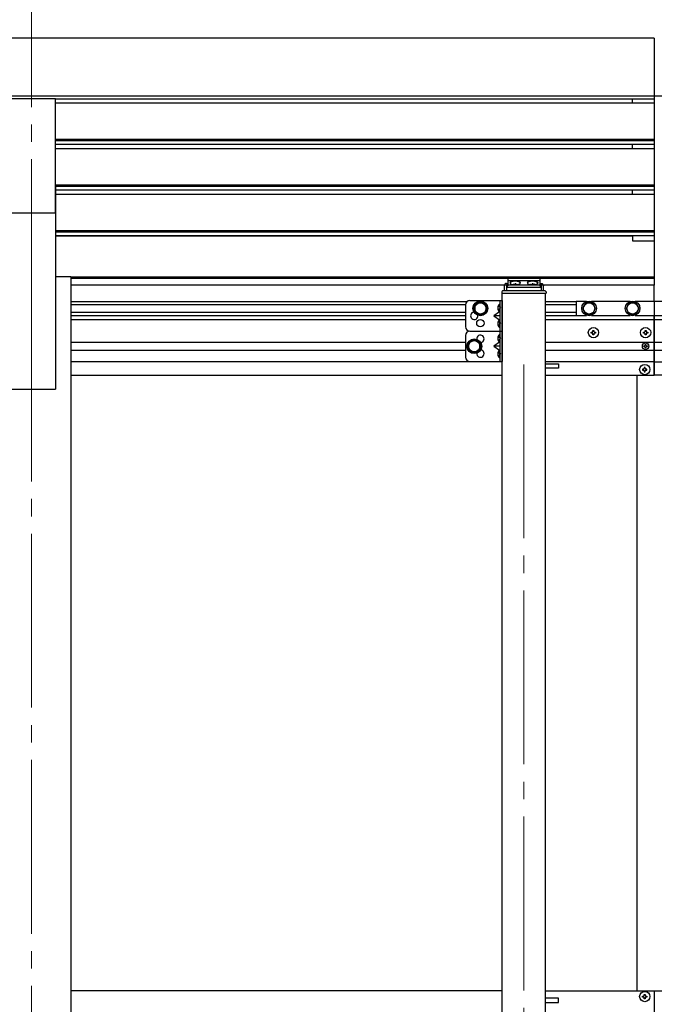
# Model space of a CAD drawing. Units: millimetres. Extents: x 0 to 21025, y 0 to 14850.
# Drawn here: x 6931 to 7661, y 4387 to 5520 of the extents above; entities that cross this region are included whole.
import ezdxf

# ---------------------------------------------------------------- set-up
doc = ezdxf.new("R2010")
doc.units = ezdxf.units.MM
doc.linetypes.add('YCENTER_1', pattern=[13, 10, -1, 1, -1])
for name, color, linetype, lineweight in [('YKK_12', 2, 'Continuous', 13), ('YKK_13', 4, 'Continuous', 30), ('YKK_A1', 4, 'Continuous', 30)]:
    doc.layers.add(name, color=color, linetype=linetype, lineweight=lineweight)

msp = doc.modelspace()

# ---------------------------------------------------------------- linework, layer by layer
at = {"layer": 'YKK_12', "linetype": 'YCENTER_1', "ltscale": 20}
for p, q in [((6944.66993996089, 5619.517554923543), (6944.66993996089, 5141.999339804783)), ((6944.66993996089, 5188.680455870697), (6944.669939960893, 2445.112964881082)), ((7510.669608389559, 5123.553382959966), (7510.669608389559, 2801.858329527815))]:
    msp.add_line(p, q, dxfattribs=at)
at = {"layer": 'YKK_13', "ltscale": 20}
for p, q in [((6917.169939960889, 5429.482528163599), (6972.169939960889, 5429.482528163599)), ((6972.169939960889, 5297.684619213403), (6972.169939960889, 5429.482528163599)), ((6917.169939960889, 5297.684619213403), (6972.169939960889, 5297.684619213403)), ((7529.169608389582, 5222.466649510781), (7492.169608389582, 5222.466649510781)), ((7492.169608389582, 5222.466649510781), (7492.169608389582, 5214.034763987627)), ((7529.169608389582, 5222.466649510781), (7529.169608389582, 5214.034763987627)), ((7488.169608389582, 5213.977496702369), (7488.169608389582, 5208.331914547336)), ((7490.669608389582, 5216.548534686535), (7492.169608389582, 5216.548534686535)), ((7490.669608389582, 5214.034763987627), (7490.669608389582, 5208.331914547336)), ((7490.669608389582, 5214.034763987627), (7492.169608389582, 5214.034763987627)), ((7490.669608389582, 5212.142887752845), (7530.669608389582, 5212.142887752845)), ((7492.169608389582, 5219.980344772361), (7529.169608389582, 5219.980344772361)), ((7494.769608294396, 5217.544002367908), (7494.769608294396, 5217.063724803313)), ((7498.21960834208, 5215.659008603175), (7498.21960834208, 5215.323777418958)), ((7500.179608380228, 5215.983176046324), (7500.179608380228, 5215.647961845636)), ((7501.159608399301, 5215.983176046324), (7501.159608399301, 5215.64797113564)), ((7503.119608437448, 5215.323777418958), (7503.119608437448, 5215.659008603175)), ((7506.569608485131, 5217.544002367908), (7506.569608485131, 5217.063724803313)), ((7514.769608294397, 5217.544002367908), (7514.769608294397, 5217.063724803313)), ((7518.21960834208, 5215.659008603175), (7518.21960834208, 5215.323777418958)), ((7520.179608380228, 5215.983176046324), (7520.179608380228, 5215.647961845636)), ((7521.159608399301, 5215.983176046324), (7521.159608399301, 5215.64797113564)), ((7523.119608437448, 5215.323777418958), (7523.119608437448, 5215.659008603175)), ((7526.569608485131, 5217.544002367908), (7526.569608485131, 5217.063724803313)), ((7529.169608389582, 5216.548534686535), (7530.669608389582, 5216.548534686535)), ((7529.169608389582, 5214.034763987627), (7530.669608389582, 5214.034763987627)), ((7530.669608389582, 5214.034763987627), (7530.669608389582, 5208.331914547336)), ((7533.169608389582, 5208.331914547336), (7533.169608389582, 5213.977496702369)), ((7485.169608389582, 5206.831914547336), (7485.169608389582, 5205.331914547336)), ((7485.169608389582, 5205.331914547336), (7536.169608389582, 5205.331914547336)), ((7486.669608389582, 5208.331914547336), (7534.669608389575, 5208.331914547336)), ((7536.169608389582, 5206.831914547336), (7536.169608389582, 5205.331914547336)), ((7570.669939330071, 5195.882847222725), (7570.669939330071, 5179.882847222717)), ((7582.797658006803, 5195.882847222725), (7570.66993933018, 5195.882847222725)), ((7581.917162580349, 5194.382847222732), (7578.164385830618, 5187.882847222732)), ((7578.164385830618, 5187.882847222732), (7581.917162580349, 5181.382847222733)), ((7589.422716079815, 5194.382847222732), (7581.917162580349, 5194.382847222732)), ((7632.797658006797, 5195.882847222725), (7588.542220653359, 5195.882847222725)), ((7593.175492829549, 5187.882847222732), (7589.422716079815, 5194.382847222732)), ((7589.422716079815, 5181.382847222733), (7593.175492829549, 5187.882847222732)), ((7631.917162580349, 5194.382847222732), (7628.164385830618, 5187.882847222732)), ((7628.164385830618, 5187.882847222732), (7631.917162580349, 5181.382847222733)), ((7639.422716079817, 5194.382847222732), (7631.917162580349, 5194.382847222732)), ((7682.797658006797, 5195.882847222725), (7638.542220653359, 5195.882847222725)), ((7643.175492829549, 5187.882847222732), (7639.422716079817, 5194.382847222732)), ((7639.422716079817, 5181.382847222733), (7643.175492829549, 5187.882847222732)), ((7570.669939330071, 5179.882847222732), (7582.797658006812, 5179.882847222732)), ((7581.917162580349, 5181.382847222733), (7589.422716079815, 5181.382847222733)), ((7588.542220653349, 5179.882847222732), (7632.797658006812, 5179.882847222732)), ((7631.917162580349, 5181.382847222733), (7639.422716079817, 5181.382847222733)), ((7638.542220653349, 5179.882847222732), (7682.797658006812, 5179.882847222732))]:
    msp.add_line(p, q, dxfattribs=at)
at = {"layer": 'YKK_13', "linetype": 'YCENTER_1', "ltscale": 20}
for p, q in [((7500.669608389763, 5216.895007574724), (7500.669608389763, 5214.212093587083)), ((7520.669608389764, 5216.895007574724), (7520.669608389764, 5214.212093587083))]:
    msp.add_line(p, q, dxfattribs=at)
at = {"layer": 'YKK_13'}
for p, q in [((7588.169929320584, 5159.50336391661), (7588.169929320584, 5160.50336391661)), ((7588.169929320584, 5160.50336391661), (7589.169929320584, 5160.50336391661)), ((7589.169929320584, 5159.50336391661), (7588.169929320584, 5159.50336391661)), ((7590.169929320584, 5161.50336391661), (7590.169929320584, 5162.50336391661)), ((7590.169929320584, 5162.50336391661), (7591.169929320584, 5162.50336391661)), ((7590.169929320584, 5157.50336391661), (7590.169929320584, 5158.50336391661)), ((7591.169929320584, 5157.50336391661), (7590.169929320584, 5157.50336391661)), ((7591.169929320584, 5162.50336391661), (7591.169929320584, 5161.50336391661)), ((7591.169929320584, 5158.50336391661), (7591.169929320584, 5157.50336391661)), ((7592.169929320584, 5160.50336391661), (7593.169929320584, 5160.50336391661)), ((7593.169929320584, 5159.50336391661), (7592.169929320584, 5159.50336391661)), ((7593.169929320584, 5160.50336391661), (7593.169929320584, 5159.50336391661)), ((7648.169929320584, 5159.50336391661), (7648.169929320584, 5160.50336391661)), ((7648.169929320584, 5160.50336391661), (7649.169929320584, 5160.50336391661)), ((7649.169929320584, 5159.50336391661), (7648.169929320584, 5159.50336391661)), ((7650.169929320584, 5161.50336391661), (7650.169929320584, 5162.50336391661)), ((7650.169929320584, 5162.50336391661), (7651.169929320584, 5162.50336391661)), ((7650.169929320584, 5157.50336391661), (7650.169929320584, 5158.50336391661)), ((7651.169929320584, 5157.50336391661), (7650.169929320584, 5157.50336391661)), ((7651.169929320584, 5162.50336391661), (7651.169929320584, 5161.50336391661)), ((7651.169929320584, 5158.50336391661), (7651.169929320584, 5157.50336391661)), ((7652.169929320584, 5160.50336391661), (7653.169929320585, 5160.50336391661)), ((7653.169929320585, 5159.50336391661), (7652.169929320584, 5159.50336391661)), ((7653.169929320585, 5160.50336391661), (7653.169929320585, 5159.50336391661)), ((7648.619929320584, 5144.093363916611), (7648.619929320584, 5144.913363916611)), ((7648.619929320584, 5144.913363916611), (7649.439929320584, 5144.913363916611)), ((7649.439929320584, 5144.093363916611), (7648.619929320584, 5144.093363916611)), ((7650.259929320585, 5145.73336391661), (7650.259929320585, 5146.553363916609)), ((7650.259929320585, 5146.553363916609), (7651.079929320584, 5146.553363916609)), ((7650.259929320585, 5142.453363916612), (7650.259929320585, 5143.273363916611)), ((7651.079929320584, 5142.453363916612), (7650.259929320585, 5142.453363916612)), ((7651.079929320584, 5146.553363916609), (7651.079929320584, 5145.73336391661)), ((7651.079929320584, 5143.273363916611), (7651.079929320584, 5142.453363916612)), ((7651.899929320583, 5144.913363916611), (7652.719929320583, 5144.913363916611)), ((7652.719929320583, 5144.093363916611), (7651.899929320583, 5144.093363916611)), ((7652.719929320583, 5144.913363916611), (7652.719929320583, 5144.093363916611)), ((7650.169929320584, 5120.003461264918), (7649.169929320584, 5120.003461264918)), ((7649.169929320584, 5120.003461264918), (7649.169929320584, 5119.003461264918)), ((7650.169929320584, 5119.003461264918), (7650.169929320584, 5120.003461264918)), ((7647.169929320584, 5118.003461264918), (7647.169929320584, 5117.003461264918)), ((7648.169929320584, 5118.003461264918), (7647.169929320584, 5118.003461264918)), ((7647.169929320584, 5117.003461264918), (7648.169929320584, 5117.003461264918)), ((7649.169929320584, 5116.003461264917), (7649.169929320584, 5115.003461264918)), ((7649.169929320584, 5115.003461264918), (7650.169929320584, 5115.003461264918)), ((7650.169929320584, 5115.003461264918), (7650.169929320584, 5116.003461264917)), ((7652.169929320584, 5118.003461264918), (7651.169929320584, 5118.003461264918)), ((7651.169929320584, 5117.003461264918), (7652.169929320584, 5117.003461264918)), ((7652.169929320584, 5117.003461264918), (7652.169929320584, 5118.003461264918)), ((7647.169929320461, 4395.882824021733), (7647.169929320461, 4396.882824021733)), ((7647.169929320461, 4396.882824021733), (7648.169929320463, 4396.882824021733)), ((7648.169929320463, 4395.882824021733), (7647.169929320461, 4395.882824021733)), ((7649.169929320461, 4397.882824021734), (7649.169929320461, 4398.882824021733)), ((7649.169929320461, 4398.882824021733), (7650.169929320461, 4398.882824021733)), ((7649.169929320461, 4393.882824021733), (7649.169929320461, 4394.882824021734)), ((7650.169929320461, 4398.882824021733), (7650.169929320461, 4397.882824021734)), ((7650.169929320461, 4394.882824021734), (7650.169929320461, 4393.882824021733)), ((7651.169929320461, 4396.882824021733), (7652.169929320461, 4396.882824021733)), ((7652.169929320461, 4395.882824021733), (7651.169929320461, 4395.882824021733)), ((7652.169929320461, 4396.882824021733), (7652.169929320461, 4395.882824021733)), ((7650.169929320461, 4393.882824021733), (7649.169929320461, 4393.882824021733))]:
    msp.add_line(p, q, dxfattribs=at)
at = {"layer": 'YKK_13', "ltscale": 20}
for centre, radius in [((7585.669939330083, 5187.882847222732), 8.5), ((7585.669939330083, 5187.882847222732), 6.499999999999997), ((7635.669939330083, 5187.882847222732), 8.5), ((7635.669939330083, 5187.882847222732), 6.499999999999997)]:
    msp.add_circle(centre, radius, dxfattribs=at)
at = {"layer": 'YKK_13'}
for centre, radius in [((7590.669929320585, 5160.00336391661), 5.9), ((7650.669929320584, 5160.00336391661), 5.9), ((7650.669929320584, 5144.50336391661), 3.75), ((7649.669929320584, 5117.503461264917), 5.9), ((7649.669929320463, 4396.382824021734), 5.9)]:
    msp.add_circle(centre, radius, dxfattribs=at)
at = {"layer": 'YKK_13', "ltscale": 0.5}
for centre, start, end in [((7486.669608389582, 5206.831914547336), 90, 180), ((7534.669608389582, 5206.831914547336), 0, 90)]:
    msp.add_arc(centre, 1.5, start, end, dxfattribs=at)
at = {"layer": 'YKK_13'}
for centre, radius, start, end in [((7589.169929320584, 5161.50336391661), 1, 270, 0), ((7589.169929320584, 5158.50336391661), 1, 0, 90), ((7592.169929320584, 5161.50336391661), 1, 180, 270), ((7592.169929320584, 5158.50336391661), 1, 90, 180), ((7649.169929320584, 5161.50336391661), 1, 270, 0), ((7649.169929320584, 5158.50336391661), 1, 0, 90), ((7652.169929320584, 5161.50336391661), 1, 180, 270), ((7652.169929320584, 5158.50336391661), 1, 90, 180), ((7649.439929320584, 5145.73336391661), 0.82, 270, 0), ((7649.439929320584, 5143.273363916611), 0.82, 0, 90), ((7651.899929320583, 5145.73336391661), 0.82, 180, 270), ((7651.899929320583, 5143.273363916611), 0.82, 90, 180), ((7648.169929320584, 5119.003461264918), 1, 270, 0), ((7651.169929320584, 5119.003461264918), 1, 180, 270), ((7648.169929320584, 5116.003461264917), 1, 0, 90), ((7651.169929320584, 5116.003461264917), 1, 90, 180), ((7648.169929320463, 4397.882824021734), 1, 270, 0), ((7648.169929320463, 4394.882824021734), 1, 0, 90), ((7651.169929320461, 4397.882824021734), 1, 180, 270), ((7651.169929320461, 4394.882824021734), 1, 90, 180)]:
    msp.add_arc(centre, radius, start, end, dxfattribs=at)
at = {"layer": 'YKK_13', "ltscale": 0.5}
msp.add_ellipse((7490.669608389582, 5213.977496702369), major_axis=(-2e-16, 2.571037984166821), ratio=0.9723699203961066, start_param=0, end_param=1.570796326794896, dxfattribs=at)
at = {"layer": 'YKK_13', "ltscale": 0.5, "extrusion": (0, 0, -1)}
for centre, major_axis, ratio, start_param, end_param in [((7500.669608389763, 5217.544002367908), (5.900000095367429, 0), 0.3420726302985104, 3.141592653589793, 6.283185307179585), ((7500.669608389763, 5222.832374432528), (8.017406212895029, 8.81749e-11), 0.9396735154336792, 1.755190562989161, 1.881349212082794), ((7500.669608389763, 5222.497143248311), (8.017406212895029, 8.81749e-11), 0.9396735154336792, 1.755190562989161, 1.881349212082794), ((7500.669608389763, 5223.502836800963), (8.017406212692666, 4.1e-15), 0.9396735154575608, 1.509641190187726, 1.631951463402067), ((7500.669608389763, 5222.832374432528), (-8.017406212895004, 8.82906e-11), 0.939673515433682, 4.401836095096776, 4.52799474419041), ((7500.669608389763, 5222.497143248311), (-8.017406212895004, 8.82906e-11), 0.939673515433682, 4.401836095096776, 4.52799474419041), ((7520.669608389764, 5217.544002367908), (5.900000095367429, 0), 0.3420726302985104, 3.141592653589793, 6.283185307179585), ((7520.669608389764, 5222.832374432528), (8.017406212895029, 8.81749e-11), 0.9396735154336792, 1.755190562989161, 1.881349212082794), ((7520.669608389764, 5222.497143248311), (8.017406212895029, 8.81749e-11), 0.9396735154336792, 1.755190562989161, 1.881349212082794), ((7520.669608389764, 5223.502836800963), (8.017406212692666, 4.1e-15), 0.9396735154575608, 1.509641190187726, 1.631951463402067), ((7520.669608389764, 5222.832374432528), (-8.017406212895004, 8.82906e-11), 0.939673515433682, 4.401836095096776, 4.52799474419041), ((7520.669608389764, 5222.497143248311), (-8.017406212895004, 8.82906e-11), 0.939673515433682, 4.401836095096776, 4.52799474419041), ((7530.669608389582, 5213.977496702369), (2e-16, 2.571037984166821), 0.9723699203961066, 0, 1.570796326794896)]:
    msp.add_ellipse(centre, major_axis=major_axis, ratio=ratio, start_param=start_param, end_param=end_param, dxfattribs=at)
for centre in [(7500.669608389763, 5217.063724803313), (7520.669608389764, 5217.063724803313)]:
    msp.add_ellipse(centre, major_axis=(5.900000095367428, 0), ratio=0.3420726302985219, dxfattribs=at)
at = {"layer": 'YKK_13', "ltscale": 0.5}
for points in [[(7499.199608361154, 5215.426350291106), (7499.390796880451, 5215.401540635503), (7499.574638132168, 5215.394766291014), (7499.744067200111, 5215.405525458368), (7499.892573020204, 5215.432312897574), (7500.01444859707, 5215.472838533588), (7500.105010320638, 5215.524298968394), (7500.160777954656, 5215.583666944741), (7500.179608380228, 5215.647961845636)], [(7501.159608399301, 5215.64797113564), (7501.178438824872, 5215.583675823735), (7501.234206458892, 5215.524306432406), (7501.32476818246, 5215.472843197765), (7501.446643759324, 5215.432313221488), (7501.595149579416, 5215.405520468213), (7501.764578647353, 5215.394756637033), (7501.948419899079, 5215.401529625172), (7502.139608418374, 5215.426344601608)], [(7519.199608361154, 5215.426350291106), (7519.390796880451, 5215.401540635503), (7519.574638132168, 5215.394766291014), (7519.744067200112, 5215.405525458368), (7519.892573020205, 5215.432312897574), (7520.014448597068, 5215.472838533588), (7520.105010320638, 5215.524298968394), (7520.160777954656, 5215.583666944741), (7520.179608380228, 5215.647961845636)], [(7521.159608399301, 5215.64797113564), (7521.178438824873, 5215.583675823735), (7521.234206458892, 5215.524306432406), (7521.324768182459, 5215.472843197765), (7521.446643759325, 5215.432313221488), (7521.595149579415, 5215.405520468213), (7521.764578647353, 5215.394756637033), (7521.948419899079, 5215.401529625172), (7522.139608418375, 5215.426344601608)]]:
    msp.add_spline(points, degree=3, dxfattribs=at)
at = {"layer": 'YKK_A1', "ltscale": 20}
for p, q in [((7660.669939960889, 5498.518970246722), (4796.669939960893, 5498.518970246722)), ((7660.669939960893, 5498.518970246722), (7660.669939960889, 5214.601457729586)), ((7660.669939960893, 5498.518970246722), (7660.669939960889, 5214.601457729586)), ((7660.664853945523, 5431.922600851736), (4796.664853945525, 5431.922600851736)), ((7660.671329508626, 5428.675024341501), (6972.171329508629, 5428.675024341501)), ((7635.669939960893, 5424.123465552626), (7635.669939960893, 5428.56222925673)), ((10524.66485394552, 5431.922600851736), (7660.664853945525, 5431.922600851736)), ((7660.669939960893, 5424.123465552626), (6972.165309640772, 5424.123465552626)), ((7660.669939960889, 5382.245349537196), (6972.169939960893, 5382.245349537196)), ((7660.669939960893, 5380.74950495389), (6972.169939960893, 5380.74950495389)), ((7660.669939960893, 5371.546415592245), (6972.165309640772, 5371.546415592245)), ((7660.669939960889, 5376.432358318655), (6972.169939960893, 5376.432358318655)), ((7635.669939960893, 5371.546415592245), (7635.669939960893, 5376.432358318655)), ((7660.669939960889, 5329.668299576817), (6972.169939960893, 5329.668299576817)), ((6972.169939960893, 5329.565811340864), (6972.169939960893, 5095.112964867777)), ((7660.669939960893, 5328.172454993509), (6972.169939960893, 5328.172454993509)), ((7660.669939960889, 5323.855308358274), (6972.169939960893, 5323.855308358274)), ((7635.669939960893, 5318.968774771629), (7635.669939960893, 5323.855308358274)), ((7660.669939960893, 5318.968774771629), (6972.165309640772, 5318.968774771629)), ((7660.669939960889, 5277.090658756199), (6972.169939960893, 5277.090658756199)), ((7660.669939960893, 5275.594814172894), (6972.169939960893, 5275.594814172894)), ((7660.669939960889, 5271.277667537657), (6972.169939960893, 5271.277667537657)), ((7635.669939960891, 5270.920629318801), (6972.169939960893, 5270.920629318801)), ((7635.669939960891, 5271.277667537657), (7635.669939960891, 5265.757296422346)), ((7635.669939960893, 5271.277667537657), (7635.669939960893, 5265.757296422346)), ((7635.669939960891, 5265.757296422346), (7660.669939960889, 5265.757296422346)), ((6989.869939960893, 5224.112964867774), (6972.169939960893, 5224.112964867776)), ((6989.869939960893, 5224.112964867776), (6989.869939960897, 2545.111951816902)), ((7660.669939960889, 5223.686651578797), (6989.869939960893, 5223.686651578795)), ((7660.669939960889, 5222.282795783104), (6989.869939960893, 5222.282795783104)), ((7660.669939960889, 5214.601457729586), (6989.869939960893, 5214.601457729589)), ((7485.669470553823, 2845.111857046381), (7485.669470553823, 5205.33191454734)), ((7535.669746225301, 2845.111857046381), (7535.669746225301, 5205.33191454734)), ((6917.169939960893, 5095.112964867777), (6972.169939960893, 5095.112964867777))]:
    msp.add_line(p, q, dxfattribs=at)
at = {"layer": 'YKK_A1'}
for p, q in [((7660.669939960889, 5195.882847222725), (7660.669939960893, 5214.529664581124)), ((6989.669939961057, 5195.882847222736), (7445.669470431513, 5195.882847222729)), ((6989.669939961057, 5192.382847224002), (7443.694533359196, 5192.382847223997)), ((7443.669470553823, 5191.88284731446), (7443.669470553823, 5166.882847314461)), ((7448.669470553823, 5196.88284731446), (7485.669470553823, 5196.88284731446)), ((7460.669470554226, 5195.388400813644), (7454.169470554226, 5191.635624063914)), ((7454.169470554226, 5191.635624063914), (7454.169470554226, 5184.130070564446)), ((7467.169470554226, 5191.635624063914), (7460.669470554226, 5195.388400813644)), ((7467.169470554226, 5184.130070564446), (7467.169470554226, 5191.635624063914)), ((7481.060924329014, 5190.532847314378), (7483.076642485814, 5189.527847314381)), ((7481.060924329014, 5186.232847314379), (7483.076642485814, 5187.23784731438)), ((7483.169470553754, 5193.082847314381), (7482.88102613471, 5193.082847314381)), ((7482.88102613471, 5193.082847314381), (7482.88102613471, 5183.68284731438)), ((7483.144861782492, 5189.527847314381), (7483.75366908175, 5188.382847314381)), ((7483.144861782492, 5187.23784731438), (7483.75366908175, 5188.382847314381)), ((7483.169470553822, 5196.88284731446), (7483.169470553822, 5161.88284731446)), ((7483.169470553754, 5193.082847314381), (7483.169470553754, 5183.68284731438)), ((7485.669470553823, 5196.88284731446), (7485.669470553823, 5161.88284731446)), ((7535.669746225301, 5195.882847222729), (7570.669939330071, 5195.882847222729)), ((7535.669746225301, 5192.382847223997), (7570.669939330071, 5192.382847223995)), ((7660.669929318125, 5195.882847222769), (7660.669929413164, 5111.003461257773)), ((6989.669939961057, 5183.38284722331), (7443.669470553823, 5183.382847223304)), ((6989.669939961057, 5179.882847222685), (7443.669470553823, 5179.882847222678)), ((7454.169470554226, 5184.130070564446), (7460.669470554226, 5180.377293814716)), ((7460.669470554226, 5180.377293814716), (7467.169470554226, 5184.130070564446)), ((7482.572340023397, 5183.95632550701), (7476.169470553823, 5179.38284731446)), ((7476.169470553823, 5179.38284731446), (7482.572340023637, 5174.80936912174)), ((7483.169470553822, 5179.38284731446), (7476.169470553823, 5179.38284731446)), ((7482.88102613471, 5183.68284731438), (7483.169470553754, 5183.68284731438)), ((7535.669746225301, 5183.3828472233), (7570.669939330071, 5183.3828472233)), ((7535.669746225301, 5179.882847222678), (7570.669939330071, 5179.882847222678)), ((7660.669929413164, 5111.003461257773), (7660.669939960889, 5179.882847222732)), ((7443.669470553823, 5174.882803188364), (6989.669939961057, 5174.882803188364)), ((7481.060924329014, 5172.532847314141), (7483.076642485814, 5171.527847314142)), ((7481.060924329014, 5168.232847314143), (7483.076642485814, 5169.237847314144)), ((7482.88102613471, 5175.082847314141), (7483.169470553754, 5175.082847314141)), ((7482.88102613471, 5165.682847314143), (7482.88102613471, 5175.082847314141)), ((7483.169470553754, 5165.682847314143), (7482.88102613471, 5165.682847314143)), ((7483.144861782496, 5171.527847314142), (7483.75366908175, 5170.38284731414)), ((7483.144861782496, 5169.237847314144), (7483.75366908175, 5170.38284731414)), ((7483.169470553754, 5165.682847314143), (7483.169470553754, 5175.082847314141)), ((7660.669929318125, 5174.882803188364), (7535.669746225301, 5174.882803188364)), ((7785.670133696723, 5174.882803188364), (7660.669929318125, 5174.882803188364)), ((7443.669470553823, 5156.88284731446), (7443.669470553823, 5131.882847314461)), ((7448.669470553823, 5161.88284731446), (7485.669470553823, 5161.88284731446)), ((7448.669470553823, 5161.88284731446), (7485.669470553823, 5161.88284731446)), ((7481.060924329014, 5155.532847314378), (7483.076642485814, 5154.527847314381)), ((7483.169470553754, 5158.082847314381), (7482.88102613471, 5158.082847314381)), ((7482.88102613471, 5158.082847314381), (7482.88102613471, 5148.68284731438)), ((7483.144861782492, 5154.527847314381), (7483.75366908175, 5153.382847314381)), ((7483.144861782492, 5152.23784731438), (7483.75366908175, 5153.382847314381)), ((7483.169470553822, 5161.88284731446), (7483.169470553822, 5126.88284731446)), ((7483.169470553754, 5158.082847314381), (7483.169470553754, 5148.68284731438)), ((7485.669470553823, 5161.88284731446), (7485.669470553823, 5126.88284731446)), ((6989.669939961057, 5149.003461250413), (7443.669470553823, 5149.003461250413)), ((7453.669470553826, 5151.888400813928), (7447.169470553827, 5148.135624064194)), ((7447.169470553827, 5148.135624064194), (7447.169470553827, 5140.63007056473)), ((7460.169470553826, 5148.135624064194), (7453.669470553826, 5151.888400813928)), ((7460.169470553826, 5140.63007056473), (7460.169470553826, 5148.135624064194)), ((7482.572340023397, 5148.956325507009), (7476.169470553823, 5144.38284731446)), ((7476.169470553823, 5144.38284731446), (7482.572340023637, 5139.80936912174)), ((7483.169470553822, 5144.38284731446), (7476.169470553823, 5144.38284731446)), ((7481.060924329014, 5151.232847314378), (7483.076642485814, 5152.23784731438)), ((7482.88102613471, 5148.68284731438), (7483.169470553754, 5148.68284731438)), ((7535.669746225301, 5149.003461250413), (7660.669929318125, 5149.003461250413)), ((7660.669929318125, 5149.003461250413), (7785.670133696723, 5149.003461250413)), ((6989.669939961057, 5140.003461250413), (7443.669470553823, 5140.003461250413)), ((7447.169470553827, 5140.63007056473), (7453.669470553826, 5136.877293814996)), ((7453.669470553826, 5136.877293814996), (7460.169470553826, 5140.63007056473)), ((7481.060924329014, 5137.532847314141), (7483.076642485814, 5136.527847314142)), ((7481.060924329014, 5133.232847314142), (7483.076642485814, 5134.237847314143)), ((7482.88102613471, 5140.082847314141), (7483.169470553754, 5140.082847314141)), ((7482.88102613471, 5130.682847314143), (7482.88102613471, 5140.082847314141)), ((7483.169470553754, 5130.682847314143), (7482.88102613471, 5130.682847314143)), ((7483.144861782496, 5136.527847314142), (7483.75366908175, 5135.38284731414)), ((7483.144861782496, 5134.237847314143), (7483.75366908175, 5135.38284731414)), ((7483.169470553754, 5130.682847314143), (7483.169470553754, 5140.082847314141)), ((7535.669746225301, 5140.003461250413), (7660.669929318125, 5140.003461250413)), ((7660.669929318125, 5140.003461250413), (7785.670133696723, 5140.003461250413)), ((7485.669470553823, 5126.50346125021), (6989.669939961057, 5126.50346125021)), ((7448.669470553823, 5126.88284731446), (7485.669470553823, 5126.88284731446)), ((7660.669929318125, 5126.50346125021), (7535.669746225301, 5126.50346125021)), ((7535.669746225301, 5124.00348293193), (7550.669927504187, 5124.00348293193)), ((7550.669927504187, 5119.00348293193), (7535.669746225301, 5119.00348293193)), ((7550.669927504187, 5124.00348293193), (7550.669927504187, 5119.00348293193)), ((7660.669929318125, 5126.503461250213), (7785.670133696723, 5126.503461250213)), ((6989.669939961057, 5111.003461257777), (7485.669470553823, 5111.003461257777)), ((7535.669746225301, 5111.003461257777), (7660.669929318125, 5111.003461257777)), ((7640.669929318125, 5111.003461257777), (7640.669929318125, 4402.882824548577)), ((7785.670133696723, 5111.003461257773), (7660.669929318125, 5111.003461257773)), ((7535.669746225301, 4402.882824548577), (7660.669929318127, 4402.882824548577)), ((7550.669929318012, 4394.382825064101), (7535.669746225301, 4394.382825064101)), ((7550.669929318012, 4389.382825064102), (7550.669929318012, 4394.382825064101)), ((7660.669929318125, 4402.882824548577), (7660.669929318125, 4273.882823508756)), ((7660.669939960735, 4402.882824548577), (7785.67013369672, 4402.882824548577)), ((7535.669746225301, 4389.382825064102), (7550.669929318012, 4389.382825064102))]:
    msp.add_line(p, q, dxfattribs=at)
at = {"layer": 'YKK_A1', "ltscale": 0.5}
msp.add_line((7485.669470553823, 4402.882824548577), (6989.669939960892, 4402.882824548571), dxfattribs=at)
at = {"layer": 'YKK_A1'}
for centre, radius in [((7460.669470554224, 5187.882847314179), 8.5), ((7460.669470554224, 5187.882847314179), 7.5), ((7460.669470554226, 5187.882847314179), 6.499999999999997), ((7460.669470553823, 5170.882847314461), 4.25), ((7453.669470553825, 5144.382847314464), 8.5), ((7453.669470553825, 5144.382847314464), 7.5), ((7453.669470553826, 5144.382847314464), 6.499999999999997)]:
    msp.add_circle(centre, radius, dxfattribs=at)
for centre, radius, start, end in [((7448.669470553823, 5191.88284731446), 5, 90, 180), ((7486.769470553752, 5188.382847314381), 6.100000000000001, 129.6019270809981, 230.3980729190019), ((7453.669470553825, 5179.38284731446), 4.25, 94.76076779289147, 6.294312505399918), ((7448.669470553823, 5166.882847314461), 5, 180, 270), ((7486.769470553752, 5170.38284731414), 6.100000000000001, 129.6019270809981, 230.3980729190019), ((7448.669470553823, 5156.88284731446), 5, 90, 180), ((7460.669470553823, 5152.882847314464), 4.25, 274.7607677960249, 186.2943125074968), ((7486.769470553752, 5153.382847314381), 6.100000000000001, 129.6019270809981, 230.3980729190019), ((7448.669470553823, 5131.882847314461), 5, 180, 270), ((7460.669470553823, 5135.88284731446), 4.25, 173.7056874925031, 85.23923220397516), ((7486.769470553752, 5135.38284731414), 6.100000000000001, 129.6019270809981, 230.3980729190019)]:
    msp.add_arc(centre, radius, start, end, dxfattribs=at)

doc.saveas('drawing.dxf')
